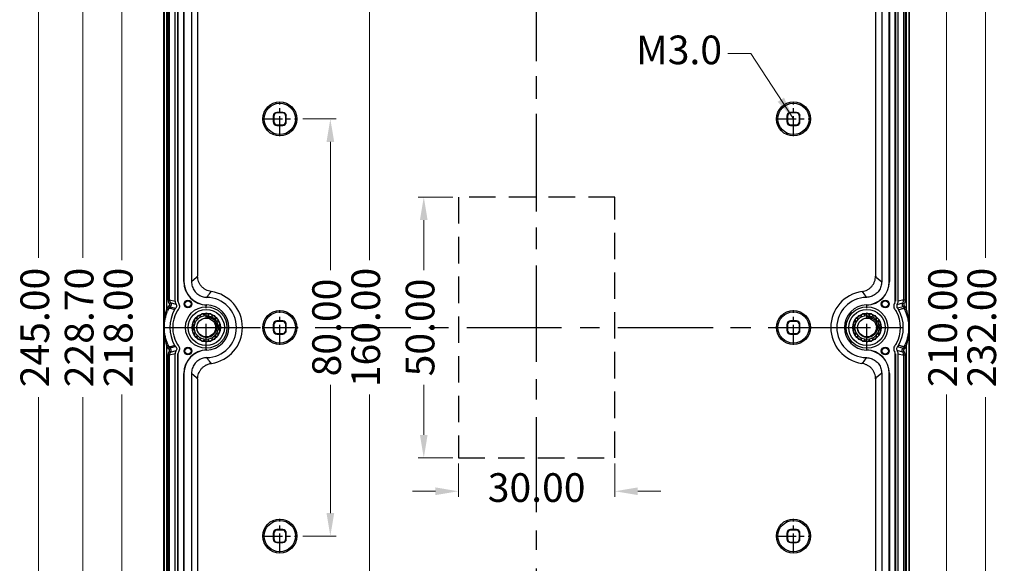
# Model space of a CAD drawing. Units: millimetres. Extents: x 9809 to 10446, y 30 to 472.
# Drawn here: x 10032 to 10221, y 265 to 369 of the extents above; entities that cross this region are included whole.
import ezdxf

# ---------------------------------------------------------------- set-up
doc = ezdxf.new("R2010")
doc.units = ezdxf.units.MM
doc.linetypes.add('CENTER', pattern=[50.8, 31.75, -6.35, 6.35, -6.35])
doc.linetypes.add('HIDDEN', pattern=[9.525, 6.35, -3.175])
doc.layers.add('dim', color=3, linetype='Continuous', lineweight=9)
doc.styles.add('FFS', font='SIMFANG.TTF', dxfattribs={"width": 0.9})
doc.styles.add('ROMAND', font='romand.shx', dxfattribs={"width": 0.85, "bigfont": 'gbcbig.shx'})
doc.dimstyles.new('YanXiu', dxfattribs={"dimtxt": 2.5, "dimasz": 2.2, "dimexe": 1, "dimexo": 0.6, "dimgap": 0.66, "dimtad": 0, "dimzin": 1, "dimdsep": 46, "dimtxsty": 'FFS', "dimcen": 0, "dimclrd": 256, "dimclre": 131, "dimclrt": 42, "dimazin": 0, "dimtfac": 1, "dimtofl": 0, "dimtmove": 0, "dimatfit": 3, "dimfxl": 0, "dimlwd": 5, "dimlwe": 5, "dimarcsym": 0})

# ---------------------------------------------------------------- blocks, each defined once
blk = doc.blocks.new('*D254')
at = {"layer": 'Defpoints', "color": 0}
for p in [(10063.2, 424.77), (10043.91, 196.07), (10063.2, 196.07)]:
    blk.add_point(p, dxfattribs=at)
at = {"layer": 'dim', "color": 131, "lineweight": 5}
for p, q in [((10062.1, 424.77), (10042.81, 424.77)), ((10062.1, 196.07), (10042.81, 196.07))]:
    blk.add_line(p, q, dxfattribs=at)
at = {"layer": 'dim', "lineweight": 5}
for p, q in [((10043.91, 420.37), (10043.91, 323.78)), ((10043.91, 200.47), (10043.91, 297.06))]:
    blk.add_line(p, q, dxfattribs=at)
at = {"layer": 'dim'}
for points in [[(10043.18, 420.37), (10044.64, 420.37), (10043.91, 424.77)], [(10043.18, 200.47), (10044.64, 200.47), (10043.91, 196.07)]]:
    blk.add_solid(points, dxfattribs=at)
at = {"layer": 'dim', "color": 42, "insert": (10043.91, 310.42), "char_height": 5.5, "attachment_point": 5, "rotation": 90, "style": 'FFS'}
blk.add_mtext('228.70', dxfattribs=at)
blk = doc.blocks.new('*D255')
at = {"layer": 'Defpoints', "color": 0}
for p in [(10067.58, 432.92), (10035.41, 187.92), (10067.58, 187.92)]:
    blk.add_point(p, dxfattribs=at)
at = {"layer": 'dim', "color": 131, "lineweight": 5}
for p, q in [((10066.48, 432.92), (10034.31, 432.92)), ((10066.48, 187.92), (10034.31, 187.92))]:
    blk.add_line(p, q, dxfattribs=at)
at = {"layer": 'dim', "lineweight": 5}
for p, q in [((10035.41, 428.52), (10035.41, 323.78)), ((10035.41, 192.32), (10035.41, 297.06))]:
    blk.add_line(p, q, dxfattribs=at)
at = {"layer": 'dim'}
for points in [[(10034.68, 428.52), (10036.14, 428.52), (10035.41, 432.92)], [(10034.68, 192.32), (10036.14, 192.32), (10035.41, 187.92)]]:
    blk.add_solid(points, dxfattribs=at)
at = {"layer": 'dim', "color": 42, "insert": (10035.41, 310.42), "char_height": 5.5, "attachment_point": 5, "rotation": 90, "style": 'FFS'}
blk.add_mtext('245.00', dxfattribs=at)
blk = doc.blocks.new('*D295')
at = {"layer": 'Defpoints', "color": 0}
for p in [(10115.93, 285.42), (10145.93, 285.42), (10115.93, 279.01)]:
    blk.add_point(p, dxfattribs=at)
at = {"layer": 'dim', "color": 131, "lineweight": 5}
for p, q in [((10115.93, 284.32), (10115.93, 277.92)), ((10145.93, 284.32), (10145.93, 277.92))]:
    blk.add_line(p, q, dxfattribs=at)
at = {"layer": 'dim', "lineweight": 5}
for p, q in [((10111.53, 279.01), (10107.13, 279.01)), ((10150.33, 279.01), (10154.73, 279.01))]:
    blk.add_line(p, q, dxfattribs=at)
at = {"layer": 'dim'}
for points in [[(10111.53, 279.75), (10111.53, 278.28), (10115.93, 279.01)], [(10150.33, 279.75), (10150.33, 278.28), (10145.93, 279.01)]]:
    blk.add_solid(points, dxfattribs=at)
at = {"layer": 'dim', "color": 42, "insert": (10130.93, 279.01), "char_height": 5.5, "attachment_point": 5, "style": 'FFS'}
blk.add_mtext('30.00', dxfattribs=at)
blk = doc.blocks.new('*D296')
at = {"layer": 'Defpoints', "color": 0}
for p in [(10109.29, 335.42), (10115.93, 335.42), (10115.93, 285.42)]:
    blk.add_point(p, dxfattribs=at)
at = {"layer": 'dim', "color": 131, "lineweight": 5}
for p, q in [((10114.83, 335.42), (10108.19, 335.42)), ((10114.83, 285.42), (10108.19, 285.42))]:
    blk.add_line(p, q, dxfattribs=at)
at = {"layer": 'dim', "lineweight": 5}
for p, q in [((10109.29, 331.02), (10109.29, 321.42)), ((10109.29, 289.82), (10109.29, 299.42))]:
    blk.add_line(p, q, dxfattribs=at)
at = {"layer": 'dim'}
for points in [[(10108.55, 331.02), (10110.02, 331.02), (10109.29, 335.42)], [(10108.55, 289.82), (10110.02, 289.82), (10109.29, 285.42)]]:
    blk.add_solid(points, dxfattribs=at)
at = {"layer": 'dim', "color": 42, "insert": (10109.29, 310.42), "char_height": 5.5, "attachment_point": 5, "rotation": 90, "style": 'FFS'}
blk.add_mtext('50.00', dxfattribs=at)
blk = doc.blocks.new('*D257')
at = {"layer": 'Defpoints', "color": 0}
for p in [(10190.59, 415.42), (10190.59, 205.42), (10209.5, 205.42)]:
    blk.add_point(p, dxfattribs=at)
at = {"layer": 'dim', "color": 131, "lineweight": 5}
for p, q in [((10191.68, 415.42), (10210.6, 415.42)), ((10191.68, 205.42), (10210.6, 205.42))]:
    blk.add_line(p, q, dxfattribs=at)
at = {"layer": 'dim', "lineweight": 5}
for p, q in [((10209.5, 411.02), (10209.5, 323.31)), ((10209.5, 209.82), (10209.5, 297.54))]:
    blk.add_line(p, q, dxfattribs=at)
at = {"layer": 'dim'}
for points in [[(10208.77, 411.02), (10210.23, 411.02), (10209.5, 415.42)], [(10208.77, 209.82), (10210.23, 209.82), (10209.5, 205.42)]]:
    blk.add_solid(points, dxfattribs=at)
at = {"layer": 'dim', "color": 42, "insert": (10209.5, 310.42), "char_height": 5.5, "attachment_point": 5, "rotation": 90, "style": 'FFS'}
blk.add_mtext('210.00', dxfattribs=at)
blk = doc.blocks.new('*D262')
at = {"layer": 'Defpoints', "color": 0}
for p in [(10084.98, 350.42), (10091.37, 350.42), (10084.98, 270.42)]:
    blk.add_point(p, dxfattribs=at)
at = {"layer": 'dim', "color": 131, "lineweight": 5}
for p, q in [((10086.08, 350.42), (10092.47, 350.42)), ((10086.08, 270.42), (10092.47, 270.42))]:
    blk.add_line(p, q, dxfattribs=at)
at = {"layer": 'dim', "lineweight": 5}
for p, q in [((10091.37, 346.02), (10091.37, 321.42)), ((10091.37, 274.82), (10091.37, 299.42))]:
    blk.add_line(p, q, dxfattribs=at)
at = {"layer": 'dim'}
for points in [[(10090.64, 346.02), (10092.11, 346.02), (10091.37, 350.42)], [(10090.64, 274.82), (10092.11, 274.82), (10091.37, 270.42)]]:
    blk.add_solid(points, dxfattribs=at)
at = {"layer": 'dim', "color": 42, "insert": (10091.37, 310.42), "char_height": 5.5, "attachment_point": 5, "rotation": 90, "style": 'FFS'}
blk.add_mtext('80.00', dxfattribs=at)
blk = doc.blocks.new('*D263')
at = {"layer": 'Defpoints', "color": 0}
for p in [(10084.98, 390.42), (10098.87, 390.42), (10084.98, 230.42)]:
    blk.add_point(p, dxfattribs=at)
at = {"layer": 'dim', "color": 131, "lineweight": 5}
for p, q in [((10086.08, 390.42), (10099.97, 390.42)), ((10086.08, 230.42), (10099.97, 230.42))]:
    blk.add_line(p, q, dxfattribs=at)
at = {"layer": 'dim', "lineweight": 5}
for p, q in [((10098.87, 386.02), (10098.87, 323.31)), ((10098.87, 234.82), (10098.87, 297.54))]:
    blk.add_line(p, q, dxfattribs=at)
at = {"layer": 'dim'}
for points in [[(10098.14, 386.02), (10099.61, 386.02), (10098.87, 390.42)], [(10098.14, 234.82), (10099.61, 234.82), (10098.87, 230.42)]]:
    blk.add_solid(points, dxfattribs=at)
at = {"layer": 'dim', "color": 42, "insert": (10098.87, 310.42), "char_height": 5.5, "attachment_point": 5, "rotation": 90, "style": 'FFS'}
blk.add_mtext('160.00', dxfattribs=at)
blk = doc.blocks.new('*D267')
at = {"layer": 'Defpoints', "color": 0}
for p in [(10051.41, 419.42), (10098.63, 419.42), (10098.63, 201.42)]:
    blk.add_point(p, dxfattribs=at)
at = {"layer": 'dim', "color": 131, "lineweight": 5}
for p, q in [((10097.53, 419.42), (10050.31, 419.42)), ((10097.53, 201.42), (10050.31, 201.42))]:
    blk.add_line(p, q, dxfattribs=at)
at = {"layer": 'dim', "lineweight": 5}
for p, q in [((10051.41, 415.02), (10051.41, 323.31)), ((10051.41, 205.82), (10051.41, 297.54))]:
    blk.add_line(p, q, dxfattribs=at)
at = {"layer": 'dim'}
for points in [[(10050.68, 415.02), (10052.14, 415.02), (10051.41, 419.42)], [(10050.68, 205.82), (10052.14, 205.82), (10051.41, 201.42)]]:
    blk.add_solid(points, dxfattribs=at)
at = {"layer": 'dim', "color": 42, "insert": (10051.41, 310.42), "char_height": 5.5, "attachment_point": 5, "rotation": 90, "style": 'FFS'}
blk.add_mtext('218.00', dxfattribs=at)
blk = doc.blocks.new('*D269')
at = {"layer": 'Defpoints', "color": 0}
for p in [(10184.41, 426.42), (10184.41, 194.42), (10217, 194.42)]:
    blk.add_point(p, dxfattribs=at)
at = {"layer": 'dim', "color": 131, "lineweight": 5}
for p, q in [((10185.51, 426.42), (10218.1, 426.42)), ((10185.51, 194.42), (10218.1, 194.42))]:
    blk.add_line(p, q, dxfattribs=at)
at = {"layer": 'dim', "lineweight": 5}
for p, q in [((10217, 422.02), (10217, 323.78)), ((10217, 198.82), (10217, 297.06))]:
    blk.add_line(p, q, dxfattribs=at)
at = {"layer": 'dim'}
for points in [[(10216.27, 422.02), (10217.73, 422.02), (10217, 426.42)], [(10216.27, 198.82), (10217.73, 198.82), (10217, 194.42)]]:
    blk.add_solid(points, dxfattribs=at)
at = {"layer": 'dim', "color": 42, "insert": (10217, 310.42), "char_height": 5.5, "attachment_point": 5, "rotation": 90, "style": 'FFS'}
blk.add_mtext('232.00', dxfattribs=at)

msp = doc.modelspace()

# ---------------------------------------------------------------- linework, layer by layer
at = {"color": 1, "linetype": 'CENTER', "ltscale": 0.571999}
for p, q in [((10130.926, 187.92), (10130.926, 432.92)), ((10059.426, 310.42), (10202.426, 310.42))]:
    msp.add_line(p, q, dxfattribs=at)
at = {"color": 1, "linetype": 'CENTER', "ltscale": 0.56781}
for p, q in [((10130.926, 188.444), (10130.926, 432.397)), ((10059.95, 310.42), (10201.902, 310.42))]:
    msp.add_line(p, q, dxfattribs=at)
at = {"color": 7, "linetype": 'Continuous'}
for p, q in [((10059.426, 196.069), (10059.426, 424.772)), ((10059.522, 424.772), (10059.522, 196.069)), ((10202.33, 424.772), (10202.33, 196.069)), ((10202.426, 196.069), (10202.426, 424.772)), ((10060.022, 313.955), (10060.022, 421.237)), ((10201.83, 313.955), (10201.83, 421.237)), ((10060.236, 419.471), (10060.236, 315.722)), ((10060.536, 315.722), (10060.536, 419.471)), ((10061.611, 315.442), (10061.611, 419.75)), ((10062.122, 419.753), (10062.122, 315.439)), ((10062.143, 315.439), (10062.143, 419.753)), ((10199.709, 315.439), (10199.709, 419.753)), ((10199.73, 419.753), (10199.73, 315.439)), ((10200.24, 315.442), (10200.24, 419.75)), ((10201.316, 315.722), (10201.316, 419.471)), ((10201.616, 419.471), (10201.616, 315.722)), ((10063.279, 415.975), (10063.279, 319.217)), ((10063.305, 319.243), (10063.305, 415.949)), ((10064.758, 415.995), (10064.758, 319.197)), ((10197.094, 415.995), (10197.094, 319.197)), ((10198.546, 319.243), (10198.546, 415.949)), ((10198.573, 415.975), (10198.573, 319.217)), ((10065.927, 414.926), (10065.927, 320.269)), ((10195.924, 414.926), (10195.924, 320.269)), ((10081.09, 351.67), (10081.186, 351.574)), ((10082.261, 351.67), (10081.09, 351.67)), ((10082.165, 351.574), (10081.186, 351.574)), ((10082.261, 351.67), (10082.165, 351.574)), ((10179.59, 351.67), (10179.686, 351.574)), ((10180.761, 351.67), (10179.59, 351.67)), ((10180.665, 351.574), (10179.686, 351.574)), ((10180.761, 351.67), (10180.665, 351.574)), ((10080.426, 351.006), (10080.522, 350.91)), ((10080.426, 351.006), (10080.426, 349.835)), ((10080.426, 349.835), (10080.522, 349.931)), ((10080.522, 350.91), (10080.522, 349.931)), ((10082.926, 351.006), (10082.83, 350.91)), ((10082.83, 349.931), (10082.83, 350.91)), ((10082.926, 349.835), (10082.83, 349.931)), ((10082.926, 349.835), (10082.926, 351.006)), ((10178.926, 351.006), (10178.926, 349.835)), ((10178.926, 351.006), (10179.022, 350.91)), ((10178.926, 349.835), (10179.022, 349.931)), ((10179.022, 350.91), (10179.022, 349.931)), ((10181.426, 351.006), (10181.33, 350.91)), ((10181.33, 349.931), (10181.33, 350.91)), ((10181.426, 349.835), (10181.33, 349.931)), ((10181.426, 349.835), (10181.426, 351.006)), ((10081.09, 349.17), (10081.186, 349.266)), ((10081.09, 349.17), (10082.261, 349.17)), ((10081.186, 349.266), (10082.165, 349.266)), ((10082.261, 349.17), (10082.165, 349.266)), ((10179.59, 349.17), (10179.686, 349.266)), ((10179.59, 349.17), (10180.761, 349.17)), ((10179.686, 349.266), (10180.665, 349.266)), ((10180.761, 349.17), (10180.665, 349.266)), ((10063.305, 319.243), (10063.279, 319.217)), ((10065.727, 319.984), (10064.758, 319.197)), ((10065.727, 320.102), (10065.927, 320.269)), ((10065.727, 320.102), (10065.727, 320.043)), ((10065.727, 320.043), (10065.727, 319.984)), ((10196.125, 320.102), (10195.924, 320.269)), ((10196.125, 320.102), (10196.125, 320.043)), ((10196.125, 320.043), (10196.125, 319.984)), ((10196.125, 319.984), (10197.094, 319.197)), ((10198.546, 319.243), (10198.573, 319.217)), ((10060.536, 315.722), (10060.236, 315.722)), ((10060.536, 315.722), (10061.611, 315.442)), ((10062.143, 315.439), (10062.122, 315.439)), ((10199.709, 315.439), (10199.73, 315.439)), ((10201.316, 315.722), (10200.24, 315.442)), ((10201.316, 315.722), (10201.616, 315.722)), ((10060.022, 313.955), (10060.294, 313.828)), ((10060.725, 315.136), (10060.481, 314.962)), ((10060.645, 314.381), (10061.715, 314.096)), ((10061.8, 314.857), (10060.725, 315.136)), ((10061.974, 313.583), (10061.955, 313.593)), ((10062.058, 313.721), (10062.072, 313.705)), ((10062.233, 315.159), (10062.216, 315.147)), ((10067.687, 314.745), (10067.674, 314.719)), ((10194.164, 314.745), (10194.178, 314.719)), ((10199.618, 315.159), (10199.635, 315.147)), ((10199.793, 313.721), (10199.779, 313.705)), ((10199.878, 313.583), (10199.896, 313.593)), ((10200.051, 314.857), (10201.127, 315.136)), ((10201.206, 314.381), (10200.137, 314.096)), ((10201.127, 315.136), (10201.371, 314.962)), ((10201.83, 313.955), (10201.558, 313.828)), ((10082.261, 311.67), (10081.09, 311.67)), ((10081.09, 311.67), (10081.186, 311.574)), ((10082.165, 311.574), (10081.186, 311.574)), ((10082.261, 311.67), (10082.165, 311.574)), ((10180.761, 311.67), (10179.59, 311.67)), ((10179.59, 311.67), (10179.686, 311.574)), ((10180.665, 311.574), (10179.686, 311.574)), ((10180.761, 311.67), (10180.665, 311.574)), ((10080.426, 311.006), (10080.522, 310.91)), ((10080.426, 311.006), (10080.426, 309.835)), ((10080.426, 309.835), (10080.522, 309.931)), ((10080.522, 310.91), (10080.522, 309.931)), ((10082.926, 311.006), (10082.83, 310.91)), ((10082.83, 309.931), (10082.83, 310.91)), ((10082.926, 309.835), (10082.83, 309.931)), ((10082.926, 309.835), (10082.926, 311.006)), ((10178.926, 311.006), (10178.926, 309.835)), ((10178.926, 311.006), (10179.022, 310.91)), ((10178.926, 309.835), (10179.022, 309.931)), ((10179.022, 310.91), (10179.022, 309.931)), ((10181.426, 311.006), (10181.33, 310.91)), ((10181.33, 309.931), (10181.33, 310.91)), ((10181.426, 309.835), (10181.33, 309.931)), ((10181.426, 309.835), (10181.426, 311.006)), ((10081.09, 309.17), (10081.186, 309.266)), ((10081.09, 309.17), (10082.261, 309.17)), ((10081.186, 309.266), (10082.165, 309.266)), ((10082.261, 309.17), (10082.165, 309.266)), ((10179.59, 309.17), (10179.686, 309.266)), ((10179.59, 309.17), (10180.761, 309.17)), ((10179.686, 309.266), (10180.665, 309.266)), ((10180.761, 309.17), (10180.665, 309.266)), ((10060.022, 306.886), (10060.294, 307.013)), ((10060.022, 199.603), (10060.022, 306.886)), ((10060.441, 306.24), (10060.642, 306.463)), ((10060.481, 305.879), (10060.725, 305.704)), ((10061.714, 306.745), (10060.642, 306.463)), ((10060.725, 305.704), (10061.8, 305.984)), ((10061.955, 307.248), (10061.974, 307.258)), ((10062.072, 307.136), (10062.058, 307.12)), ((10067.687, 306.096), (10067.674, 306.122)), ((10194.164, 306.096), (10194.178, 306.122)), ((10199.779, 307.136), (10199.793, 307.12)), ((10199.896, 307.248), (10199.878, 307.258)), ((10201.127, 305.704), (10200.051, 305.984)), ((10200.137, 306.745), (10201.209, 306.463)), ((10201.37, 305.879), (10201.127, 305.704)), ((10201.41, 306.24), (10201.209, 306.463)), ((10201.83, 306.886), (10201.558, 307.013)), ((10201.83, 199.603), (10201.83, 306.886)), ((10060.236, 305.119), (10060.536, 305.119)), ((10060.236, 305.119), (10060.236, 201.37)), ((10061.611, 305.399), (10060.536, 305.119)), ((10060.536, 201.37), (10060.536, 305.119)), ((10061.611, 201.09), (10061.611, 305.399)), ((10062.122, 305.401), (10062.143, 305.401)), ((10062.122, 305.401), (10062.122, 201.088)), ((10062.143, 201.088), (10062.143, 305.401)), ((10062.216, 305.694), (10062.233, 305.682)), ((10199.635, 305.694), (10199.618, 305.682)), ((10199.73, 305.401), (10199.709, 305.401)), ((10199.709, 201.088), (10199.709, 305.401)), ((10199.73, 305.401), (10199.73, 201.088)), ((10200.24, 305.399), (10201.316, 305.119)), ((10200.24, 201.09), (10200.24, 305.399)), ((10201.616, 305.119), (10201.316, 305.119)), ((10201.316, 201.37), (10201.316, 305.119)), ((10201.616, 305.119), (10201.616, 201.37)), ((10063.305, 301.598), (10063.279, 301.623)), ((10063.279, 301.623), (10063.279, 204.866)), ((10063.305, 204.891), (10063.305, 301.598)), ((10064.758, 301.644), (10064.758, 204.845)), ((10064.758, 301.644), (10065.727, 300.856)), ((10065.727, 300.856), (10065.727, 300.798)), ((10065.727, 300.798), (10065.727, 300.739)), ((10065.927, 300.555), (10065.727, 300.739)), ((10065.925, 300.555), (10065.927, 205.915)), ((10195.924, 300.555), (10196.125, 300.739)), ((10195.926, 300.555), (10195.924, 205.915)), ((10197.094, 301.644), (10196.125, 300.856)), ((10196.125, 300.856), (10196.125, 300.798)), ((10196.125, 300.798), (10196.125, 300.739)), ((10197.094, 301.644), (10197.094, 204.845)), ((10198.546, 301.598), (10198.573, 301.623)), ((10198.546, 204.891), (10198.546, 301.598)), ((10198.573, 301.623), (10198.573, 204.866)), ((10080.426, 271.006), (10080.522, 270.91)), ((10080.426, 271.006), (10080.426, 269.835)), ((10080.522, 270.91), (10080.522, 269.931)), ((10082.261, 271.67), (10081.09, 271.67)), ((10081.09, 271.67), (10081.186, 271.574)), ((10082.165, 271.574), (10081.186, 271.574)), ((10082.261, 271.67), (10082.165, 271.574)), ((10082.926, 271.006), (10082.83, 270.91)), ((10082.83, 269.931), (10082.83, 270.91)), ((10082.926, 269.835), (10082.926, 271.006)), ((10178.926, 271.006), (10179.022, 270.91)), ((10178.926, 271.006), (10178.926, 269.835)), ((10179.022, 270.91), (10179.022, 269.931)), ((10179.59, 271.67), (10179.686, 271.574)), ((10180.761, 271.67), (10179.59, 271.67)), ((10180.665, 271.574), (10179.686, 271.574)), ((10180.761, 271.67), (10180.665, 271.574)), ((10181.426, 271.006), (10181.33, 270.91)), ((10181.33, 269.931), (10181.33, 270.91)), ((10181.426, 269.835), (10181.426, 271.006)), ((10080.426, 269.835), (10080.522, 269.931)), ((10081.09, 269.17), (10081.186, 269.266)), ((10081.09, 269.17), (10082.261, 269.17)), ((10081.186, 269.266), (10082.165, 269.266)), ((10082.261, 269.17), (10082.165, 269.266)), ((10082.926, 269.835), (10082.83, 269.931)), ((10178.926, 269.835), (10179.022, 269.931)), ((10179.59, 269.17), (10179.686, 269.266)), ((10179.59, 269.17), (10180.761, 269.17)), ((10179.686, 269.266), (10180.665, 269.266)), ((10180.761, 269.17), (10180.665, 269.266)), ((10181.426, 269.835), (10181.33, 269.931))]:
    msp.add_line(p, q, dxfattribs=at)
at = {"color": 1, "linetype": 'CENTER', "ltscale": 0.12}
for p, q in [((10081.676, 347.12), (10081.676, 353.72)), ((10180.176, 347.12), (10180.176, 353.72)), ((10078.376, 350.42), (10084.976, 350.42)), ((10176.876, 350.42), (10183.476, 350.42)), ((10081.676, 307.12), (10081.676, 313.72)), ((10180.176, 307.12), (10180.176, 313.72)), ((10078.376, 310.42), (10084.976, 310.42)), ((10176.876, 310.42), (10183.476, 310.42)), ((10081.676, 267.12), (10081.676, 273.72)), ((10180.176, 267.12), (10180.176, 273.72)), ((10078.376, 270.42), (10084.976, 270.42)), ((10176.876, 270.42), (10183.476, 270.42))]:
    msp.add_line(p, q, dxfattribs=at)
at = {"color": 1, "linetype": 'CENTER', "ltscale": 0.159204}
for p, q in [((10067.574, 306.042), (10067.574, 314.798)), ((10194.277, 306.042), (10194.277, 314.798)), ((10063.196, 310.42), (10071.952, 310.42)), ((10189.899, 310.42), (10198.655, 310.42))]:
    msp.add_line(p, q, dxfattribs=at)
at = {"color": 3, "linetype": 'HIDDEN', "ltscale": 0.8}
msp.add_lwpolyline([(10115.926, 285.42), (10145.926, 285.42), (10145.926, 335.42), (10115.926, 335.42)], close=True, dxfattribs=at)
at = {"color": 7, "linetype": 'Continuous'}
for centre, radius in [((10081.676, 350.42), 3.262), ((10081.676, 350.42), 3), ((10180.176, 350.42), 3.262), ((10180.176, 350.42), 3), ((10064.074, 314.92), 0.75), ((10064.074, 314.92), 0.61), ((10197.777, 314.92), 0.75), ((10197.777, 314.92), 0.61), ((10067.574, 310.42), 3.98), ((10067.574, 310.42), 3.48), ((10081.676, 310.42), 3.262), ((10180.176, 310.42), 3.262), ((10194.277, 310.42), 3.98), ((10194.277, 310.42), 3.48), ((10067.574, 310.42), 2.713), ((10067.574, 310.42), 2.3), ((10067.574, 310.42), 1.8), ((10081.676, 310.42), 3), ((10180.176, 310.42), 3), ((10194.277, 310.42), 2.713), ((10194.277, 310.42), 2.3), ((10194.277, 310.42), 1.8), ((10064.074, 305.92), 0.75), ((10064.074, 305.92), 0.61), ((10197.777, 305.92), 0.75), ((10197.777, 305.92), 0.61), ((10081.676, 270.42), 3.262), ((10081.676, 270.42), 3), ((10180.176, 270.42), 3.262), ((10180.176, 270.42), 3)]:
    msp.add_circle(centre, radius, dxfattribs=at)
for centre, radius, start, end in [((10067.778, 319.217), 4.499, 179.99629, 268.67481), ((10067.804, 319.243), 4.499, 179.99626, 268.50862), ((10194.047, 319.243), 4.499, 271.49137, 0.00375), ((10194.074, 319.217), 4.499, 271.32518, 0.00372), ((10067.574, 310.42), 6.948, 278.14779, 82.23545), ((10194.277, 310.42), 6.948, 97.76455, 261.85221), ((10061.536, 315.722), 1, 180.00306, 215.82946), ((10062.622, 315.439), 0.479, 180.00141, 215.82462), ((9997.855, 368.32), 87.144, 323.26755, 324.01911), ((10067.574, 310.42), 5.779, 271.1955, 88.8045), ((10194.277, 310.42), 5.779, 91.1955, 268.8045), ((10263.997, 368.32), 87.144, 215.98089, 216.73245), ((10199.23, 315.439), 0.479, 324.17538, 359.99859), ((10200.316, 315.722), 1, 324.17054, 359.99694), ((10067.574, 310.42), 8.338, 152.49206, 154.92028), ((10067.807, 310.311), 8.296, 154.91983, 157.10987), ((10061.312, 313.636), 1.3, 131.85986, 150.71962), ((10067.574, 310.42), 8.038, 152.5228, 154.92028), ((10061.312, 313.636), 1, 131.82914, 150.43448), ((10067.574, 310.42), 6.963, 150.57527, 209.42361), ((10067.574, 310.42), 6.432, 150.54933, 209.45071), ((10062.377, 313.352), 0.996, 131.674, 150.58512), ((10062.391, 313.347), 0.479, 131.66868, 150.54933), ((10067.574, 310.42), 4.326, 271.49482, 88.50511), ((10194.277, 310.42), 4.326, 91.49489, 268.50518), ((10199.461, 313.347), 0.479, 29.45067, 48.33132), ((10194.277, 310.42), 6.432, 330.54929, 29.45067), ((10199.475, 313.352), 0.996, 29.41488, 48.326), ((10194.277, 310.42), 6.963, 330.57639, 29.42473), ((10200.539, 313.636), 1, 29.56552, 48.17086), ((10200.539, 313.636), 1.3, 29.28038, 48.14014), ((10194.277, 310.42), 8.038, 25.07972, 27.4772), ((10194.044, 310.311), 8.296, 22.89013, 25.08017), ((10194.277, 310.42), 8.338, 25.07972, 27.50794), ((10065.222, 311.618), 0.14, 273.16349, 333.01954), ((10065.594, 311.859), 0.302, 75.16349, 212.83651), ((10065.222, 311.62), 0.14, 332.98046, 32.83651), ((10067.574, 310.42), 2.5, 152.98046, 153.01954), ((10065.707, 312.286), 0.14, 255.16349, 315.01954), ((10067.574, 310.42), 2.5, 134.98046, 135.01954), ((10065.708, 312.288), 0.14, 314.98046, 14.83651), ((10066.135, 312.401), 0.302, 57.16349, 194.83651), ((10066.375, 312.772), 0.14, 237.16349, 297.01954), ((10067.574, 310.42), 2.5, 116.98046, 117.01954), ((10066.377, 312.773), 0.14, 296.98046, 356.83651), ((10066.818, 312.749), 0.302, 39.16349, 176.83651), ((10067.16, 313.028), 0.14, 219.16349, 279.01954), ((10067.574, 310.42), 2.5, 98.98046, 99.01954), ((10067.162, 313.028), 0.14, 278.98046, 338.83651), ((10067.574, 312.868), 0.302, 21.16349, 158.83651), ((10067.986, 313.028), 0.14, 201.16349, 261.01954), ((10067.574, 310.42), 2.5, 80.98046, 81.01954), ((10067.988, 313.028), 0.14, 260.98046, 320.83651), ((10068.331, 312.749), 0.302, 3.16349, 140.83651), ((10068.772, 312.773), 0.14, 183.16349, 243.01954), ((10067.574, 310.42), 2.5, 62.98046, 63.01954), ((10068.774, 312.772), 0.14, 242.98046, 302.83651), ((10069.013, 312.401), 0.302, 345.16349, 122.83651), ((10069.44, 312.288), 0.14, 165.16349, 225.01954), ((10067.574, 310.42), 2.5, 44.98046, 45.01954), ((10069.442, 312.286), 0.14, 224.98046, 284.83651), ((10069.555, 311.859), 0.302, 327.16349, 104.83651), ((10069.926, 311.62), 0.14, 147.16349, 207.01954), ((10067.574, 310.42), 2.5, 26.98046, 27.01954), ((10069.927, 311.618), 0.14, 206.98046, 266.83651), ((10191.925, 311.618), 0.14, 273.16349, 333.01954), ((10192.297, 311.859), 0.302, 75.16349, 212.83651), ((10191.925, 311.62), 0.14, 332.98046, 32.83651), ((10194.277, 310.42), 2.5, 152.98046, 153.01954), ((10192.41, 312.286), 0.14, 255.16349, 315.01954), ((10194.277, 310.42), 2.5, 134.98046, 135.01954), ((10192.411, 312.288), 0.14, 314.98046, 14.83651), ((10192.838, 312.401), 0.302, 57.16349, 194.83651), ((10193.078, 312.772), 0.14, 237.16349, 297.01954), ((10194.277, 310.42), 2.5, 116.98046, 117.01954), ((10193.08, 312.773), 0.14, 296.98046, 356.83651), ((10193.521, 312.749), 0.302, 39.16349, 176.83651), ((10193.863, 313.028), 0.14, 219.16349, 279.01954), ((10194.277, 310.42), 2.5, 98.98046, 99.01954), ((10193.865, 313.028), 0.14, 278.98046, 338.83651), ((10194.277, 312.868), 0.302, 21.16349, 158.83651), ((10194.689, 313.028), 0.14, 201.16349, 261.01954), ((10194.277, 310.42), 2.5, 80.98046, 81.01954), ((10194.691, 313.028), 0.14, 260.98046, 320.83651), ((10195.034, 312.749), 0.302, 3.16349, 140.83651), ((10195.475, 312.773), 0.14, 183.16349, 243.01954), ((10194.277, 310.42), 2.5, 62.98046, 63.01954), ((10195.477, 312.772), 0.14, 242.98046, 302.83651), ((10195.716, 312.401), 0.302, 345.16349, 122.83651), ((10196.143, 312.288), 0.14, 165.16349, 225.01954), ((10194.277, 310.42), 2.5, 44.98046, 45.01954), ((10196.145, 312.286), 0.14, 224.98046, 284.83651), ((10196.258, 311.859), 0.302, 327.16349, 104.83651), ((10196.629, 311.62), 0.14, 147.16349, 207.01954), ((10194.277, 310.42), 2.5, 26.98046, 27.01954), ((10196.63, 311.618), 0.14, 206.98046, 266.83651), ((10065.126, 310.42), 0.302, 111.16349, 248.83651), ((10065.246, 311.177), 0.302, 93.16349, 230.83651), ((10065.246, 309.664), 0.302, 129.16349, 266.83651), ((10064.967, 310.832), 0.14, 291.16349, 351.01954), ((10064.967, 310.008), 0.14, 8.98046, 68.83651), ((10064.967, 310.834), 0.14, 350.98046, 50.83651), ((10064.967, 310.006), 0.14, 309.16349, 9.01954), ((10067.574, 310.42), 2.5, 170.98046, 171.01954), ((10067.574, 310.42), 2.5, 188.98046, 189.01954), ((10069.903, 311.177), 0.302, 309.16349, 86.83651), ((10069.903, 309.664), 0.302, 273.16349, 50.83651), ((10070.182, 310.834), 0.14, 129.16349, 189.01954), ((10070.182, 310.006), 0.14, 170.98046, 230.83651), ((10067.574, 310.42), 2.5, 8.98046, 9.01954), ((10067.574, 310.42), 2.5, 350.98046, 351.01954), ((10070.182, 310.832), 0.14, 188.98046, 248.83651), ((10070.182, 310.008), 0.14, 111.16349, 171.01954), ((10070.022, 310.42), 0.302, 291.16349, 68.83651), ((10191.829, 310.42), 0.302, 111.16349, 248.83651), ((10191.949, 311.177), 0.302, 93.16349, 230.83651), ((10191.949, 309.664), 0.302, 129.16349, 266.83651), ((10191.67, 310.832), 0.14, 291.16349, 351.01954), ((10191.67, 310.008), 0.14, 8.98046, 68.83651), ((10191.67, 310.834), 0.14, 350.98046, 50.83651), ((10191.67, 310.006), 0.14, 309.16349, 9.01954), ((10194.277, 310.42), 2.5, 170.98046, 171.01954), ((10194.277, 310.42), 2.5, 188.98046, 189.01954), ((10196.606, 311.177), 0.302, 309.16349, 86.83651), ((10196.606, 309.664), 0.302, 273.16349, 50.83651), ((10196.885, 310.834), 0.14, 129.16349, 189.01954), ((10196.885, 310.006), 0.14, 170.98046, 230.83651), ((10194.277, 310.42), 2.5, 8.98046, 9.01954), ((10194.277, 310.42), 2.5, 350.98046, 351.01954), ((10196.885, 310.832), 0.14, 188.98046, 248.83651), ((10196.885, 310.008), 0.14, 111.16349, 171.01954), ((10196.725, 310.42), 0.302, 291.16349, 68.83651), ((10065.222, 309.223), 0.14, 26.98046, 86.83651), ((10065.594, 308.981), 0.302, 147.16349, 284.83651), ((10065.222, 309.221), 0.14, 327.16349, 27.01954), ((10067.574, 310.42), 2.5, 206.98046, 207.01954), ((10065.707, 308.554), 0.14, 44.98046, 104.83651), ((10067.574, 310.42), 2.5, 224.98046, 225.01954), ((10065.708, 308.553), 0.14, 345.16349, 45.01954), ((10066.135, 308.44), 0.302, 165.16349, 302.83651), ((10066.375, 308.068), 0.14, 62.98046, 122.83651), ((10067.574, 310.42), 2.5, 242.98046, 243.01954), ((10066.377, 308.068), 0.14, 3.16349, 63.01954), ((10066.818, 308.092), 0.302, 183.16349, 320.83651), ((10067.16, 307.813), 0.14, 80.98046, 140.83651), ((10067.574, 310.42), 2.5, 260.98046, 261.01954), ((10067.162, 307.813), 0.14, 21.16349, 81.01954), ((10067.574, 307.972), 0.302, 201.16349, 338.83651), ((10067.986, 307.813), 0.14, 98.98046, 158.83651), ((10067.574, 310.42), 2.5, 278.98046, 279.01954), ((10067.988, 307.813), 0.14, 39.16349, 99.01954), ((10068.331, 308.092), 0.302, 219.16349, 356.83651), ((10068.772, 308.068), 0.14, 116.98046, 176.83651), ((10067.574, 310.42), 2.5, 296.98046, 297.01954), ((10068.774, 308.068), 0.14, 57.16349, 117.01954), ((10069.013, 308.44), 0.302, 237.16349, 14.83651), ((10069.44, 308.553), 0.14, 134.98046, 194.83651), ((10067.574, 310.42), 2.5, 314.98046, 315.01954), ((10069.442, 308.554), 0.14, 75.16349, 135.01954), ((10069.555, 308.981), 0.302, 255.16349, 32.83651), ((10069.926, 309.221), 0.14, 152.98046, 212.83651), ((10067.574, 310.42), 2.5, 332.98046, 333.01954), ((10069.927, 309.223), 0.14, 93.16349, 153.01954), ((10191.925, 309.223), 0.14, 26.98046, 86.83651), ((10192.297, 308.981), 0.302, 147.16349, 284.83651), ((10191.925, 309.221), 0.14, 327.16349, 27.01954), ((10194.277, 310.42), 2.5, 206.98046, 207.01954), ((10192.41, 308.554), 0.14, 44.98046, 104.83651), ((10194.277, 310.42), 2.5, 224.98046, 225.01954), ((10192.411, 308.553), 0.14, 345.16349, 45.01954), ((10192.838, 308.44), 0.302, 165.16349, 302.83651), ((10193.078, 308.068), 0.14, 62.98046, 122.83651), ((10194.277, 310.42), 2.5, 242.98046, 243.01954), ((10193.08, 308.068), 0.14, 3.16349, 63.01954), ((10193.521, 308.092), 0.302, 183.16349, 320.83651), ((10193.863, 307.813), 0.14, 80.98046, 140.83651), ((10194.277, 310.42), 2.5, 260.98046, 261.01954), ((10193.865, 307.813), 0.14, 21.16349, 81.01954), ((10194.277, 307.972), 0.302, 201.16349, 338.83651), ((10194.689, 307.813), 0.14, 98.98046, 158.83651), ((10194.277, 310.42), 2.5, 278.98046, 279.01954), ((10194.691, 307.813), 0.14, 39.16349, 99.01954), ((10195.034, 308.092), 0.302, 219.16349, 356.83651), ((10195.475, 308.068), 0.14, 116.98046, 176.83651), ((10194.277, 310.42), 2.5, 296.98046, 297.01954), ((10195.477, 308.068), 0.14, 57.16349, 117.01954), ((10195.716, 308.44), 0.302, 237.16349, 14.83651), ((10196.143, 308.553), 0.14, 134.98046, 194.83651), ((10194.277, 310.42), 2.5, 314.98046, 315.01954), ((10196.145, 308.554), 0.14, 75.16349, 135.01954), ((10196.258, 308.981), 0.302, 255.16349, 32.83651), ((10196.629, 309.221), 0.14, 152.98046, 212.83651), ((10194.277, 310.42), 2.5, 332.98046, 333.01954), ((10196.63, 309.223), 0.14, 93.16349, 153.01954), ((10067.574, 310.42), 8.338, 205.07972, 207.48642), ((10067.804, 310.528), 8.292, 203.05413, 205.08072), ((10061.312, 307.204), 1.3, 209.13295, 227.92237), ((10061.537, 305.119), 1.301, 144.18328, 179.98371), ((10067.574, 310.42), 8.038, 205.07972, 207.4585), ((10061.312, 307.205), 1, 209.40442, 227.92813), ((10062.611, 305.399), 1, 144.17428, 179.99892), ((10062.391, 307.494), 0.479, 209.45149, 228.33141), ((10067.778, 301.624), 4.499, 91.32517, 180.00364), ((10067.804, 301.598), 4.499, 91.49144, 180.00374), ((10194.047, 301.598), 4.499, 359.99625, 88.50857), ((10194.074, 301.624), 4.499, 359.99635, 88.67484), ((10199.461, 307.494), 0.479, 311.66859, 330.54851), ((10199.24, 305.399), 1, 0.00108, 35.82572), ((10200.539, 307.205), 1, 312.07187, 330.59558), ((10200.314, 305.119), 1.301, 0.01629, 35.81672), ((10194.277, 310.42), 8.038, 332.5415, 334.92028), ((10200.539, 307.204), 1.3, 312.07763, 330.86705), ((10194.048, 310.528), 8.292, 334.91928, 336.94587), ((10194.277, 310.42), 8.338, 332.51358, 334.92028), ((10061.536, 305.119), 1, 144.17296, 180.00231), ((10062.622, 305.401), 0.479, 144.1724, 179.99633), ((10001.754, 255.394), 82.3, 35.95729, 36.75307), ((10260.097, 255.394), 82.3, 143.24693, 144.04271), ((10199.23, 305.401), 0.479, 0.00367, 35.8276), ((10200.316, 305.119), 1, 359.99769, 35.82704)]:
    msp.add_arc(centre, radius, start, end, dxfattribs=at)
for centre, major_axis, ratio, start_param, end_param in [((10081.09, 351.006), (-0.47, 0.47), 0.9996955, -0.7852459, 0.7852459), ((10081.186, 350.91), (0.47, -0.47), 0.9996955, 2.3563468, 3.9268385), ((10082.165, 350.91), (-0.47, -0.47), 0.9996955, 2.3563468, 3.9268385), ((10082.261, 351.006), (0.47, 0.47), 0.9996955, -0.7852459, 0.7852459), ((10179.59, 351.006), (-0.47, 0.47), 0.9996955, -0.7852459, 0.7852459), ((10179.686, 350.91), (0.47, -0.47), 0.9996955, 2.3563468, 3.9268385), ((10180.665, 350.91), (-0.47, -0.47), 0.9996955, 2.3563468, 3.9268385), ((10180.761, 351.006), (0.47, 0.47), 0.9996955, -0.7852459, 0.7852459), ((10081.09, 349.835), (0.47, 0.47), 0.9996955, 2.3563468, 3.9268385), ((10081.186, 349.931), (0.47, 0.47), 0.9996955, 2.3563468, 3.9268385), ((10082.165, 349.931), (-0.47, 0.47), 0.9996955, 2.3563468, 3.9268385), ((10082.261, 349.835), (-0.47, 0.47), 0.9996955, -3.9268385, -2.3563468), ((10179.59, 349.835), (0.47, 0.47), 0.9996955, 2.3563468, 3.9268385), ((10179.686, 349.931), (0.47, 0.47), 0.9996955, 2.3563468, 3.9268385), ((10180.665, 349.931), (-0.47, 0.47), 0.9996955, 2.3563468, 3.9268385), ((10180.761, 349.835), (-0.47, 0.47), 0.9996955, -3.9268385, -2.3563468), ((10062.611, 315.442), (0.968, -0.252), 0.9998374, -2.8872448, -2.26201), ((10199.24, 315.442), (-0.968, -0.252), 0.9998374, -4.0211753, -3.3959405), ((10081.09, 311.006), (-0.47, 0.47), 0.9996955, -0.7852459, 0.7852459), ((10081.186, 310.91), (0.47, -0.47), 0.9996955, 2.3563468, 3.9268385), ((10082.165, 310.91), (-0.47, -0.47), 0.9996955, 2.3563468, 3.9268385), ((10082.261, 311.006), (0.47, 0.47), 0.9996955, -0.7852459, 0.7852459), ((10179.59, 311.006), (-0.47, 0.47), 0.9996955, -0.7852459, 0.7852459), ((10179.686, 310.91), (0.47, -0.47), 0.9996955, 2.3563468, 3.9268385), ((10180.665, 310.91), (-0.47, -0.47), 0.9996955, 2.3563468, 3.9268385), ((10180.761, 311.006), (0.47, 0.47), 0.9996955, -0.7852459, 0.7852459), ((10081.09, 309.835), (0.47, 0.47), 0.9996955, 2.3563468, 3.9268385), ((10081.186, 309.931), (0.47, 0.47), 0.9996955, 2.3563468, 3.9268385), ((10082.165, 309.931), (-0.47, 0.47), 0.9996955, 2.3563468, 3.9268385), ((10082.261, 309.835), (-0.47, 0.47), 0.9996955, -3.9268385, -2.3563468), ((10179.59, 309.835), (0.47, 0.47), 0.9996955, 2.3563468, 3.9268385), ((10179.686, 309.931), (0.47, 0.47), 0.9996955, 2.3563468, 3.9268385), ((10180.665, 309.931), (-0.47, 0.47), 0.9996955, 2.3563468, 3.9268385), ((10180.761, 309.835), (-0.47, 0.47), 0.9996955, -3.9268385, -2.3563468), ((10081.09, 271.006), (-0.47, 0.47), 0.9996955, -0.7852459, 0.7852459), ((10081.186, 270.91), (0.47, -0.47), 0.9996955, 2.3563468, 3.9268385), ((10082.165, 270.91), (-0.47, -0.47), 0.9996955, 2.3563468, 3.9268385), ((10082.261, 271.006), (0.47, 0.47), 0.9996955, -0.7852459, 0.7852459), ((10179.59, 271.006), (-0.47, 0.47), 0.9996955, -0.7852459, 0.7852459), ((10179.686, 270.91), (0.47, -0.47), 0.9996955, 2.3563468, 3.9268385), ((10180.665, 270.91), (-0.47, -0.47), 0.9996955, 2.3563468, 3.9268385), ((10180.761, 271.006), (0.47, 0.47), 0.9996955, -0.7852459, 0.7852459), ((10081.09, 269.835), (0.47, 0.47), 0.9996955, 2.3563468, 3.9268385), ((10081.186, 269.931), (0.47, 0.47), 0.9996955, 2.3563468, 3.9268385), ((10082.165, 269.931), (-0.47, 0.47), 0.9996955, 2.3563468, 3.9268385), ((10082.261, 269.835), (-0.47, 0.47), 0.9996955, -3.9268385, -2.3563468), ((10179.59, 269.835), (0.47, 0.47), 0.9996955, 2.3563468, 3.9268385), ((10179.686, 269.931), (0.47, 0.47), 0.9996955, 2.3563468, 3.9268385), ((10180.665, 269.931), (-0.47, 0.47), 0.9996955, 2.3563468, 3.9268385), ((10180.761, 269.835), (-0.47, 0.47), 0.9996955, -3.9268385, -2.3563468)]:
    msp.add_ellipse(centre, major_axis=major_axis, ratio=ratio, start_param=start_param, end_param=end_param, dxfattribs=at)
for points, start_tangent, end_tangent in [([(10064.756, 319.207), (10064.898, 318.287), (10065.315, 317.457), (10065.968, 316.791), (10066.79, 316.36), (10067.695, 316.198)], (0.0016635, -0.9999986), (0.9997827, -0.0208436)), ([(10068.514, 317.315), (10067.994, 317.436), (10067.503, 317.646), (10067.057, 317.94), (10066.67, 318.309), (10066.355, 318.741), (10066.121, 319.221), (10065.976, 319.736), (10065.927, 320.269)], (-0.990516, 0.1373972), (-0.0066514, 0.9999779)), ([(10193.337, 317.315), (10193.858, 317.436), (10194.349, 317.646), (10194.795, 317.94), (10195.181, 318.309), (10195.497, 318.741), (10195.73, 319.221), (10195.875, 319.736), (10195.924, 320.269)], (0.990516, 0.1373972), (0.0066514, 0.9999779)), ([(10197.096, 319.207), (10196.953, 318.287), (10196.537, 317.457), (10195.883, 316.791), (10195.062, 316.36), (10194.157, 316.198)], (-0.0016635, -0.9999986), (-0.9997827, -0.0208436)), ([(10068.373, 317.121), (10068.407, 317.164), (10068.437, 317.207), (10068.465, 317.251), (10068.514, 317.315)], (0.6481625, 0.761502), (0.6435925, 0.7653683)), ([(10193.479, 317.121), (10193.445, 317.164), (10193.415, 317.207), (10193.387, 317.251), (10193.337, 317.315)], (-0.6481625, 0.761502), (-0.6435925, 0.7653683)), ([(10060.236, 315.722), (10060.264, 315.453), (10060.347, 315.196), (10060.484, 314.957)], (-0.0000006, -1), (0.5841906, -0.8116165)), ([(10201.616, 315.722), (10201.588, 315.453), (10201.505, 315.196), (10201.368, 314.957)], (0.0000006, -1), (-0.5841906, -0.8116165)), ([(10059.522, 310.42), (10059.539, 311.047), (10059.579, 311.604), (10059.635, 312.103), (10059.702, 312.552), (10059.776, 312.957), (10059.856, 313.322), (10059.938, 313.654), (10060.022, 313.955)], (0.0033892, 0.9999943), (0.2807445, 0.9597825)), ([(10059.522, 310.42), (10059.548, 311.024), (10059.61, 311.561), (10059.696, 312.042), (10059.8, 312.475), (10059.915, 312.866), (10060.037, 313.218), (10060.165, 313.538)], (0.0056165, 0.9999842), (0.3889374, 0.9212642)), ([(10060.179, 314.272), (10060.309, 314.201), (10060.405, 314.149), (10060.443, 314.129)], (0.8797016, -0.4755262), (0.9361462, -0.3516109)), ([(10061.509, 313.841), (10061.153, 313.936), (10060.799, 314.035), (10060.443, 314.129)], (-0.9673866, 0.2533047), (-0.9686175, 0.248556)), ([(10060.484, 314.957), (10060.521, 314.884), (10060.533, 314.836), (10060.534, 314.782), (10060.523, 314.723), (10060.495, 314.662), (10060.445, 314.604)], (0.5806698, -0.8141392), (-0.7412734, -0.6712032)), ([(10060.445, 314.604), (10060.52, 314.518), (10060.584, 314.446), (10060.645, 314.381)], (0.6536585, -0.7567896), (0.9898942, 0.141808)), ([(10060.725, 315.136), (10060.769, 315.066), (10060.805, 314.98), (10060.83, 314.878), (10060.834, 314.76), (10060.809, 314.631), (10060.747, 314.5), (10060.645, 314.381)], (0.5806123, -0.8141802), (-0.7421981, -0.6701806)), ([(10061.8, 314.857), (10061.715, 314.096)], (0.5818188, -0.8133185), (-0.7063358, -0.7078769)), ([(10062.233, 315.159), (10062.407, 314.789), (10062.435, 314.402), (10062.323, 314.029), (10062.072, 313.705)], (0.5780025, -0.816035), (-0.7404466, -0.6721152)), ([(10199.618, 315.159), (10199.445, 314.789), (10199.416, 314.402), (10199.529, 314.029), (10199.779, 313.705)], (-0.5780025, -0.816035), (0.7404466, -0.6721152)), ([(10200.051, 314.857), (10200.137, 314.096)], (-0.5818188, -0.8133185), (0.7063358, -0.7078769)), ([(10200.342, 313.841), (10200.699, 313.936), (10201.053, 314.035), (10201.409, 314.129)], (0.9673866, 0.2533047), (0.9686175, 0.248556)), ([(10201.127, 315.136), (10201.083, 315.066), (10201.046, 314.98), (10201.022, 314.878), (10201.018, 314.76), (10201.043, 314.631), (10201.105, 314.5), (10201.206, 314.381)], (-0.5806123, -0.8141802), (0.7421981, -0.6701806)), ([(10201.407, 314.604), (10201.332, 314.518), (10201.267, 314.446), (10201.206, 314.381)], (-0.6536585, -0.7567896), (-0.9898942, 0.141808)), ([(10201.368, 314.957), (10201.331, 314.884), (10201.319, 314.836), (10201.317, 314.782), (10201.328, 314.723), (10201.357, 314.662), (10201.407, 314.604)], (-0.5806698, -0.8141392), (0.7412734, -0.6712032)), ([(10201.673, 314.272), (10201.542, 314.201), (10201.446, 314.149), (10201.409, 314.129)], (-0.8797016, -0.4755262), (-0.9361462, -0.3516109)), ([(10202.33, 310.42), (10202.303, 311.024), (10202.242, 311.561), (10202.156, 312.042), (10202.052, 312.475), (10201.937, 312.866), (10201.814, 313.218), (10201.687, 313.538)], (-0.0056165, 0.9999842), (-0.3889374, 0.9212642)), ([(10202.33, 310.42), (10202.313, 311.047), (10202.273, 311.604), (10202.217, 312.103), (10202.15, 312.552), (10202.075, 312.957), (10201.996, 313.322), (10201.913, 313.654), (10201.83, 313.955)], (-0.0033892, 0.9999943), (-0.2807445, 0.9597825)), ([(10068.355, 312.042), (10068.192, 312.191), (10068.006, 312.323), (10067.799, 312.433), (10067.574, 312.52)], (-0.693561, 0.7203979), (-0.9528905, 0.3033144)), ([(10067.574, 312.52), (10067.915, 312.482), (10068.248, 312.388), (10068.558, 312.241), (10068.836, 312.049), (10069.076, 311.816), (10069.276, 311.546), (10069.429, 311.246), (10069.529, 310.93), (10069.576, 310.603), (10069.569, 310.274), (10069.508, 309.951), (10069.396, 309.644), (10069.234, 309.359), (10069.028, 309.106), (10068.786, 308.893), (10068.512, 308.722), (10068.211, 308.599), (10067.894, 308.528), (10067.574, 308.511)], (0.9995816, -0.0289251), (-0.9994938, 0.0318149)), ([(10195.058, 312.042), (10194.895, 312.191), (10194.709, 312.323), (10194.502, 312.433), (10194.277, 312.52)], (-0.693561, 0.7203979), (-0.9528905, 0.3033144)), ([(10194.277, 312.52), (10194.618, 312.482), (10194.951, 312.388), (10195.261, 312.241), (10195.539, 312.049), (10195.779, 311.816), (10195.979, 311.546), (10196.132, 311.246), (10196.232, 310.93), (10196.279, 310.603), (10196.272, 310.274), (10196.211, 309.951), (10196.099, 309.644), (10195.937, 309.359), (10195.731, 309.106), (10195.489, 308.893), (10195.215, 308.722), (10194.914, 308.599), (10194.597, 308.528), (10194.277, 308.511)], (0.9995816, -0.0289251), (-0.9994938, 0.0318149)), ([(10060.022, 306.886), (10059.944, 307.164), (10059.868, 307.468), (10059.794, 307.799), (10059.724, 308.162), (10059.659, 308.558), (10059.604, 308.992), (10059.56, 309.462), (10059.532, 309.945), (10059.522, 310.42)], (-0.2807528, 0.9597801), (-0.00338, 0.9999943)), ([(10060.174, 307.281), (10060.056, 307.574), (10059.942, 307.894), (10059.833, 308.243), (10059.734, 308.625), (10059.648, 309.044), (10059.58, 309.496), (10059.538, 309.962), (10059.522, 310.42)], (-0.391582, 0.9201432), (-0.0056068, 0.9999843)), ([(10067.574, 308.511), (10067.267, 308.546), (10066.968, 308.631), (10066.687, 308.764), (10066.437, 308.936), (10066.22, 309.146), (10066.039, 309.388), (10065.901, 309.657), (10065.809, 309.941), (10065.764, 310.235), (10065.768, 310.53), (10065.819, 310.821)], (-0.9994938, 0.0318149), (0.2552892, 0.9668647)), ([(10194.277, 308.511), (10193.97, 308.546), (10193.671, 308.631), (10193.39, 308.764), (10193.14, 308.936), (10192.923, 309.146), (10192.742, 309.388), (10192.604, 309.657), (10192.512, 309.941), (10192.467, 310.235), (10192.471, 310.53), (10192.522, 310.821)], (-0.9994938, 0.0318149), (0.2552892, 0.9668647)), ([(10201.678, 307.281), (10201.796, 307.574), (10201.91, 307.894), (10202.018, 308.243), (10202.117, 308.625), (10202.203, 309.044), (10202.271, 309.496), (10202.314, 309.962), (10202.33, 310.42)], (0.391582, 0.9201432), (0.0056068, 0.9999843)), ([(10201.83, 306.886), (10201.907, 307.164), (10201.984, 307.468), (10202.058, 307.799), (10202.128, 308.162), (10202.192, 308.558), (10202.248, 308.992), (10202.292, 309.462), (10202.319, 309.945), (10202.33, 310.42)], (0.2807528, 0.9597801), (0.00338, 0.9999943)), ([(10060.177, 306.572), (10060.308, 306.642), (10060.404, 306.694), (10060.441, 306.714)], (0.8803936, 0.4742437), (0.9347843, 0.3552159)), ([(10060.441, 306.714), (10060.798, 306.807), (10061.152, 306.906), (10061.509, 306.999)], (0.9699735, 0.2432108), (0.9688554, 0.2476272)), ([(10060.482, 305.88), (10060.517, 305.945), (10060.529, 305.985), (10060.535, 306.03), (10060.532, 306.08), (10060.517, 306.133), (10060.488, 306.187), (10060.441, 306.24)], (0.5836391, 0.8120132), (-0.7421568, 0.6702262)), ([(10060.725, 305.704), (10060.764, 305.766), (10060.797, 305.838), (10060.822, 305.923), (10060.834, 306.02), (10060.828, 306.128), (10060.796, 306.243), (10060.735, 306.358), (10060.642, 306.463)], (0.5835824, 0.812054), (-0.7422344, 0.6701403)), ([(10061.509, 307), (10061.569, 306.907), (10061.638, 306.821), (10061.714, 306.745)], (0.4923654, -0.8703886), (0.7468862, -0.6649518)), ([(10061.714, 306.745), (10061.878, 306.51), (10061.907, 306.244), (10061.8, 305.984)], (0.7333028, -0.6799022), (-0.5712414, -0.8207821)), ([(10062.072, 307.136), (10062.322, 306.81), (10062.435, 306.435), (10062.406, 306.047), (10062.233, 305.682)], (0.7390824, -0.6736151), (-0.5812759, -0.8137066)), ([(10199.779, 307.136), (10199.53, 306.81), (10199.417, 306.435), (10199.446, 306.047), (10199.618, 305.682)], (-0.7390824, -0.6736151), (0.5812759, -0.8137066)), ([(10200.137, 306.745), (10199.974, 306.51), (10199.945, 306.244), (10200.051, 305.984)], (-0.7333028, -0.6799022), (0.5712414, -0.8207821)), ([(10200.342, 307), (10200.283, 306.907), (10200.214, 306.821), (10200.137, 306.745)], (-0.4923654, -0.8703886), (-0.7468862, -0.6649518)), ([(10201.41, 306.714), (10201.053, 306.807), (10200.699, 306.906), (10200.342, 306.999)], (-0.9699735, 0.2432108), (-0.9688554, 0.2476272)), ([(10201.127, 305.704), (10201.088, 305.766), (10201.054, 305.838), (10201.029, 305.923), (10201.017, 306.02), (10201.024, 306.128), (10201.056, 306.243), (10201.117, 306.358), (10201.209, 306.463)], (-0.5835824, 0.812054), (0.7422344, 0.6701403)), ([(10201.37, 305.88), (10201.334, 305.945), (10201.322, 305.985), (10201.317, 306.03), (10201.32, 306.08), (10201.335, 306.133), (10201.364, 306.187), (10201.41, 306.24)], (-0.5836391, 0.8120132), (0.7421568, 0.6702262)), ([(10201.674, 306.572), (10201.544, 306.642), (10201.447, 306.694), (10201.41, 306.714)], (-0.8803936, 0.4742437), (-0.9347843, 0.3552159)), ([(10067.695, 304.642), (10066.788, 304.48), (10065.966, 304.048), (10065.313, 303.381), (10064.898, 302.552), (10064.756, 301.634)], (-0.9997827, -0.0208436), (-0.0016635, -0.9999986)), ([(10194.157, 304.642), (10195.063, 304.48), (10195.885, 304.048), (10196.538, 303.381), (10196.954, 302.552), (10197.096, 301.634)], (0.9997827, -0.0208436), (0.0016635, -0.9999986)), ([(10065.925, 300.555), (10065.971, 301.076), (10066.105, 301.576), (10066.323, 302.046), (10066.621, 302.475), (10066.996, 302.85), (10067.446, 303.163), (10067.97, 303.397), (10068.559, 303.542)], (0.0008673, 0.9999996), (0.9925185, 0.1220945)), ([(10068.56, 303.531), (10068.495, 303.594), (10068.438, 303.657), (10068.373, 303.719)], (-0.7465718, 0.6653049), (-0.7461359, 0.6657936)), ([(10193.291, 303.531), (10193.357, 303.594), (10193.414, 303.657), (10193.479, 303.719)], (0.7465718, 0.6653049), (0.7461359, 0.6657936)), ([(10195.926, 300.555), (10195.88, 301.076), (10195.746, 301.576), (10195.529, 302.046), (10195.23, 302.475), (10194.856, 302.85), (10194.405, 303.163), (10193.882, 303.397), (10193.293, 303.542)], (-0.0008673, 0.9999996), (-0.9925185, 0.1220945))]:
    msp.add_spline(points, degree=3, dxfattribs=dict(at, start_tangent=start_tangent, end_tangent=end_tangent))

# ---------------------------------------------------------------- texts
at = {"layer": 'dim', "color": 7, "insert": (10166.487, 362.94), "char_height": 5.5, "attachment_point": 6, "style": 'ROMAND'}
msp.add_mtext('M3.0', dxfattribs=at)

# ---------------------------------------------------------------- dimensions: what is measured, and where the dimension line sits
at = {"layer": 'dim'}
for base, p1, p2, picture, middle in [((10035.411, 187.92), (10067.576, 432.92), (10067.576, 187.92), '*D255', (10035.411, 310.42)), ((10217.001, 194.422), (10184.411, 426.419), (10184.411, 194.422), '*D269', (10217.001, 310.42)), ((10043.911, 196.069), (10063.196, 424.772), (10063.196, 196.069), '*D254', (10043.911, 310.42)), ((10051.411, 419.42), (10098.626, 201.42), (10098.626, 419.42), '*D267', (10051.411, 310.42)), ((10209.501, 205.42), (10190.585, 415.42), (10190.585, 205.42), '*D257', (10209.501, 310.42)), ((10098.872, 390.42), (10084.976, 230.42), (10084.976, 390.42), '*D263', (10098.872, 310.42)), ((10091.372, 350.42), (10084.976, 270.42), (10084.976, 350.42), '*D262', (10091.372, 310.42))]:
    dim = msp.add_linear_dim(base=base, p1=p1, p2=p2, angle=270, dimstyle='YanXiu', override={"dimtxt": 5.5, "dimasz": 4.4, "dimexe": 1.09945, "dimexo": 1.09945, "dimgap": 1.09945}, dxfattribs=at)
    dim.commit()
    dim.dimension.update_dxf_attribs({"geometry": picture, "text_midpoint": middle})
dim = msp.add_linear_dim(base=(10109.285, 335.42), p1=(10115.926, 285.42), p2=(10115.926, 335.42), angle=270, dimstyle='YanXiu', override={"dimtxt": 5.5, "dimasz": 4.4, "dimexe": 1.09945, "dimexo": 1.09945, "dimgap": 1.09945}, dxfattribs=at)
dim.commit()
dim.dimension.update_dxf_attribs({"geometry": '*D296', "text_midpoint": (10109.285, 310.42), "dimtype": 160})
dim = msp.add_linear_dim(base=(10115.926, 279.015), p1=(10145.926, 285.42), p2=(10115.926, 285.42), dimstyle='YanXiu', override={"dimtxt": 5.5, "dimasz": 4.4, "dimexe": 1.09945, "dimexo": 1.09945, "dimgap": 1.09945}, dxfattribs=at)
dim.commit()
dim.dimension.update_dxf_attribs({"geometry": '*D295', "text_midpoint": (10130.926, 279.015)})

# ---------------------------------------------------------------- leaders
at = {"layer": 'dim', "annotation_type": 0, "has_hookline": 1, "hookline_direction": 1, "text_width": 15.138}
msp.add_leader([(10180.176, 350.42), (10171.986, 362.94), (10167.586, 362.94)], dimstyle='YanXiu', override={"dimtxt": 5, "dimasz": 4.4, "dimexe": 0.9995, "dimgap": 1.09945}, dxfattribs=at)

doc.saveas('drawing.dxf')
